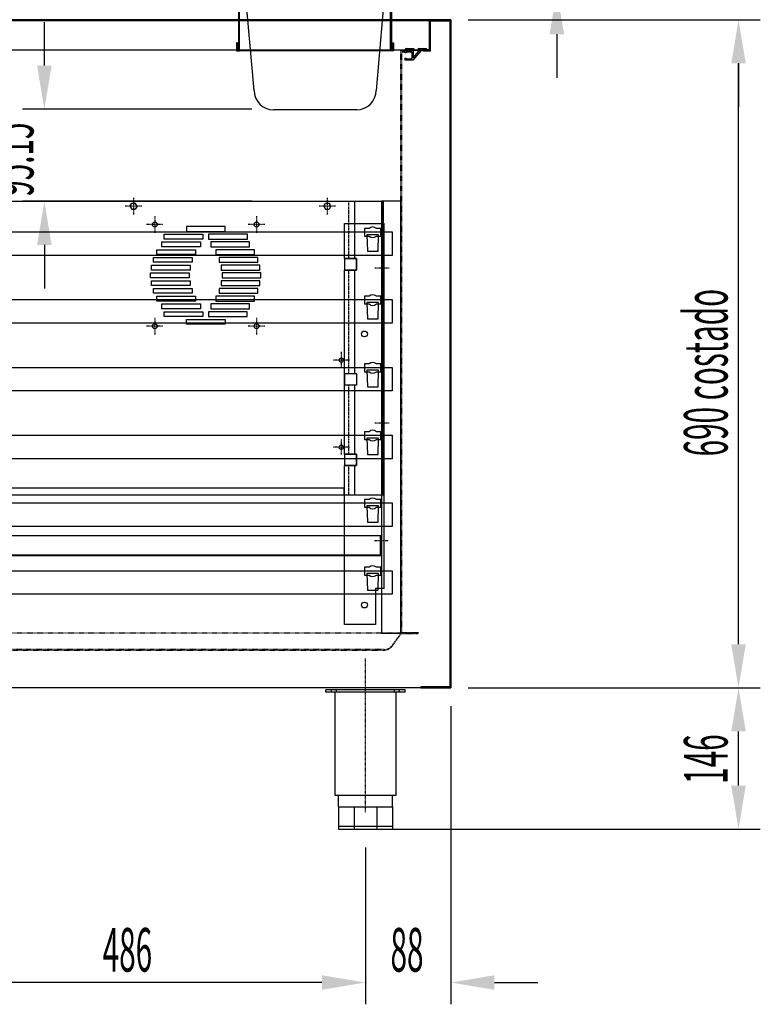
# Model space of a CAD drawing. Units: millimetres. Extents: x 12111 to 28219, y 21174 to 34028.
# Drawn here: x 14848 to 15613, y 27203 to 28220 of the extents above; entities that cross this region are included whole.
import ezdxf

# ---------------------------------------------------------------- set-up
doc = ezdxf.new("R2010")
doc.units = ezdxf.units.MM
for name, pattern in [('TRAZO_Y_PUNTO', [1, 0.5, -0.25, 0, -0.25]), ('TRAZOS', [0.75, 0.5, -0.25]), ('TRAZOS_MD', [1, 0.5, -0.5])]:
    doc.linetypes.add(name, pattern=pattern)
for name, color, linetype in [('2', 240, 'Continuous'), ('ACOTA', 50, 'Continuous'), ('CUBETA', 6, 'Continuous'), ('EJES', 11, 'TRAZO_Y_PUNTO'), ('PLEGADO', 3, 'Continuous')]:
    doc.layers.add(name, color=color, linetype=linetype)
doc.styles.add('ACO', font='simplex.shx', dxfattribs={"width": 0.5})

msp = doc.modelspace()

# ---------------------------------------------------------------- hatches: boundary and pattern name
at = {"linetype": 'Continuous'}
for points in [[(15223, 27974.7), (15224, 27974.7), (15224, 27999.7), (15223, 27999.7)], [(15223, 27904.7), (15224, 27904.7), (15224, 27929.7), (15223, 27929.7)], [(15223, 27834.7), (15224, 27834.7), (15224, 27859.7), (15223, 27859.7)], [(15223, 27764.7), (15224, 27764.7), (15224, 27789.7), (15223, 27789.7)]]:
    msp.add_hatch(color=256, dxfattribs=at).paths.add_polyline_path(points)

# ---------------------------------------------------------------- linework, layer by layer
for p, q in [((15074.4, 28270.3, 0), (15074.4, 28189.3, 0)), ((15075.4, 28188.3, 0), (15075.4, 28271.3, 0)), ((15075.4, 28188.3, 0), (15075.4, 28271.3, 0)), ((15231.4, 28271.3, 0), (15231.4, 28188.3, 0)), ((15231.4, 28188.3, 0), (15231.4, 28271.3, 0)), ((15232.4, 28270.3, 0), (15232.4, 28189.3, 0)), ((15293.5, 28220.2), (14661.5, 28220.2)), ((15073.4, 28196.3, 0), (15072.4, 28196.3, 0)), ((15072.4, 28196.3, 0), (15072.4, 28188.3, 0)), ((15073.4, 28189.3, 0), (15073.4, 28196.3, 0)), ((15233.4, 28189.3, 0), (15233.4, 28196.3, 0)), ((15233.4, 28196.3, 0), (15234.4, 28196.3, 0)), ((15234.4, 28196.3, 0), (15234.4, 28188.3, 0)), ((15072.4, 28188.3, 0), (15075.4, 28188.3, 0)), ((15074.4, 28189.3, 0), (15073.4, 28189.3, 0)), ((15231.4, 28188.3, 0), (15075.4, 28188.3, 0)), ((15234.4, 28188.3, 0), (15231.4, 28188.3, 0)), ((15232.4, 28189.3, 0), (15233.4, 28189.3, 0)), ((15247.4, 28190.4), (15247.4, 28190.4)), ((14714, 28032.7, 0), (15188, 28032.7, 0)), ((14962.3, 28027.7, 0), (14964.1, 28030.9, 0)), ((14964.1, 28030.9, 0), (14967.8, 28030.9, 0)), ((14969.6, 28027.7, 0), (14967.8, 28030.9, 0)), ((15162.3, 28027.7, 0), (15164.1, 28030.9, 0)), ((15164.1, 28030.9, 0), (15167.8, 28030.9, 0)), ((15169.6, 28027.7, 0), (15167.8, 28030.9, 0)), ((15188, 28032.7, 0), (15224, 28032.7, 0)), ((15223, 27729.7, 0), (15223, 28032.7, 0)), ((15224, 27729.7, 0), (15224, 28032.7, 0)), ((14962.3, 28027.7, 0), (14964.1, 28024.5, 0)), ((14964.1, 28024.5, 0), (14967.8, 28024.5, 0)), ((14969.6, 28027.7, 0), (14967.8, 28024.5, 0)), ((15162.3, 28027.7, 0), (15164.1, 28024.5, 0)), ((15164.1, 28024.5, 0), (15167.8, 28024.5, 0)), ((15169.6, 28027.7, 0), (15167.8, 28024.5, 0)), ((14997.5, 27998.7, 0), (15037.5, 27998.7, 0)), ((14997.5, 27993.7, 0), (14997.5, 27998.7, 0)), ((15060.5, 28006.7, 0), (15020.5, 28006.7, 0)), ((15020.5, 28006.7, 0), (15020.5, 28001.7, 0)), ((15020.5, 28001.7, 0), (15060.5, 28001.7, 0)), ((15037.5, 27998.7, 0), (15037.5, 27993.7, 0)), ((15083.5, 27998.7, 0), (15043.5, 27998.7, 0)), ((15043.5, 27998.7, 0), (15043.5, 27993.7, 0)), ((15060.5, 28001.7, 0), (15060.5, 28006.7, 0)), ((15083.5, 27993.7, 0), (15083.5, 27998.7, 0)), ((15223, 27974.7, 0), (15223, 27999.7, 0)), ((15223, 27999.7, 0), (15224, 27999.7, 0)), ((15224, 27999.7, 0), (15224, 27974.7, 0)), ((14995.1, 27990.7, 0), (15035.1, 27990.7, 0)), ((14995.1, 27985.7, 0), (14995.1, 27990.7, 0)), ((15037.5, 27993.7, 0), (14997.5, 27993.7, 0)), ((15035.1, 27990.7, 0), (15035.1, 27985.7, 0)), ((15043.5, 27993.7, 0), (15083.5, 27993.7, 0)), ((15085.8, 27990.7, 0), (15045.8, 27990.7, 0)), ((15045.8, 27990.7, 0), (15045.8, 27985.7, 0)), ((15085.8, 27985.7, 0), (15085.8, 27990.7, 0)), ((14990, 27977.7, 0), (14990, 27982.7, 0)), ((14990, 27982.7, 0), (15030, 27982.7, 0)), ((15035.1, 27985.7, 0), (14995.1, 27985.7, 0)), ((15030, 27982.7, 0), (15030, 27977.7, 0)), ((15045.8, 27985.7, 0), (15085.8, 27985.7, 0)), ((15050.9, 27982.7, 0), (15050.9, 27977.7, 0)), ((15090.9, 27982.7, 0), (15050.9, 27982.7, 0)), ((15090.9, 27977.7, 0), (15090.9, 27982.7, 0)), ((14986.6, 27974.7, 0), (15026.6, 27974.7, 0)), ((14986.6, 27969.7, 0), (14986.6, 27974.7, 0)), ((15026.6, 27969.7, 0), (14986.6, 27969.7, 0)), ((15030, 27977.7, 0), (14990, 27977.7, 0)), ((15026.6, 27974.7, 0), (15026.6, 27969.7, 0)), ((15050.9, 27977.7, 0), (15090.9, 27977.7, 0)), ((15094.4, 27974.7, 0), (15054.4, 27974.7, 0)), ((15054.4, 27974.7, 0), (15054.4, 27969.7, 0)), ((15054.4, 27969.7, 0), (15094.4, 27969.7, 0)), ((15094.4, 27969.7, 0), (15094.4, 27974.7, 0)), ((15184, 27973.7, 0), (15196.2, 27973.7, 0)), ((15184, 27961.7, 0), (15184, 27973.7, 0)), ((15196.2, 27973.7, 0), (15196.2, 27961.7, 0)), ((15224, 27974.7, 0), (15223, 27974.7, 0)), ((14983.5, 27958.7, 0), (15023.5, 27958.7, 0)), ((14983.5, 27953.7, 0), (14983.5, 27958.7, 0)), ((14984.4, 27966.7, 0), (15024.4, 27966.7, 0)), ((14984.4, 27961.7, 0), (14984.4, 27966.7, 0)), ((15024.4, 27961.7, 0), (14984.4, 27961.7, 0)), ((15023.5, 27958.7, 0), (15023.5, 27953.7, 0)), ((15024.4, 27966.7, 0), (15024.4, 27961.7, 0)), ((15096.5, 27966.7, 0), (15056.5, 27966.7, 0)), ((15056.5, 27966.7, 0), (15056.5, 27961.7, 0)), ((15056.5, 27961.7, 0), (15096.5, 27961.7, 0)), ((15097.4, 27958.7, 0), (15057.4, 27958.7, 0)), ((15057.4, 27958.7, 0), (15057.4, 27953.7, 0)), ((15096.5, 27961.7, 0), (15096.5, 27966.7, 0)), ((15097.4, 27953.7, 0), (15097.4, 27958.7, 0)), ((15196.2, 27961.7, 0), (15184, 27961.7, 0)), ((15023.5, 27953.7, 0), (14983.5, 27953.7, 0)), ((14984.4, 27950.7, 0), (15024.4, 27950.7, 0)), ((14984.4, 27945.7, 0), (14984.4, 27950.7, 0)), ((15024.4, 27950.7, 0), (15024.4, 27945.7, 0)), ((15096.5, 27950.7, 0), (15056.5, 27950.7, 0)), ((15056.5, 27950.7, 0), (15056.5, 27945.7, 0)), ((15057.4, 27953.7, 0), (15097.4, 27953.7, 0)), ((15096.5, 27945.7, 0), (15096.5, 27950.7, 0)), ((15024.4, 27945.7, 0), (14984.4, 27945.7, 0)), ((14986.6, 27942.7, 0), (15026.6, 27942.7, 0)), ((14986.6, 27937.7, 0), (14986.6, 27942.7, 0)), ((15026.6, 27937.7, 0), (14986.6, 27937.7, 0)), ((15026.6, 27942.7, 0), (15026.6, 27937.7, 0)), ((15094.4, 27942.7, 0), (15054.4, 27942.7, 0)), ((15054.4, 27942.7, 0), (15054.4, 27937.7, 0)), ((15054.4, 27937.7, 0), (15094.4, 27937.7, 0)), ((15056.5, 27945.7, 0), (15096.5, 27945.7, 0)), ((15094.4, 27937.7, 0), (15094.4, 27942.7, 0)), ((14990, 27934.7, 0), (15030, 27934.7, 0)), ((14990, 27929.7, 0), (14990, 27934.7, 0)), ((15030, 27929.7, 0), (14990, 27929.7, 0)), ((15030, 27934.7, 0), (15030, 27929.7, 0)), ((15090.9, 27934.7, 0), (15050.9, 27934.7, 0)), ((15050.9, 27934.7, 0), (15050.9, 27929.7, 0)), ((15050.9, 27929.7, 0), (15090.9, 27929.7, 0)), ((15090.9, 27929.7, 0), (15090.9, 27934.7, 0)), ((15223, 27904.7, 0), (15223, 27929.7, 0)), ((15223, 27929.7, 0), (15224, 27929.7, 0)), ((15224, 27929.7, 0), (15224, 27904.7, 0)), ((14995.1, 27921.7, 0), (14995.1, 27926.7, 0)), ((14995.1, 27926.7, 0), (15035.1, 27926.7, 0)), ((15035.1, 27921.7, 0), (14995.1, 27921.7, 0)), ((14997.5, 27918.7, 0), (15037.5, 27918.7, 0)), ((14997.5, 27913.7, 0), (14997.5, 27918.7, 0)), ((15035.1, 27926.7, 0), (15035.1, 27921.7, 0)), ((15037.5, 27918.7, 0), (15037.5, 27913.7, 0)), ((15083.4, 27918.7, 0), (15043.4, 27918.7, 0)), ((15043.4, 27918.7, 0), (15043.4, 27913.7, 0)), ((15045.8, 27926.7, 0), (15045.8, 27921.7, 0)), ((15085.8, 27926.7, 0), (15045.8, 27926.7, 0)), ((15045.8, 27921.7, 0), (15085.8, 27921.7, 0)), ((15083.4, 27913.7, 0), (15083.4, 27918.7, 0)), ((15085.8, 27921.7, 0), (15085.8, 27926.7, 0)), ((15037.5, 27913.7, 0), (14997.5, 27913.7, 0)), ((15020.5, 27910.7, 0), (15060.5, 27910.7, 0)), ((15020.5, 27905.7, 0), (15020.5, 27910.7, 0)), ((15043.4, 27913.7, 0), (15083.4, 27913.7, 0)), ((15060.5, 27910.7, 0), (15060.5, 27905.7, 0)), ((15060.5, 27905.7, 0), (15020.5, 27905.7, 0)), ((15224, 27904.7, 0), (15223, 27904.7, 0)), ((15223, 27834.7, 0), (15223, 27859.7, 0)), ((15223, 27859.7, 0), (15224, 27859.7, 0)), ((15224, 27859.7, 0), (15224, 27834.7, 0)), ((15184.1, 27854.7, 0), (15196.3, 27854.7, 0)), ((15184.1, 27842.7, 0), (15184.1, 27854.7, 0)), ((15196.3, 27854.7, 0), (15196.3, 27842.7, 0)), ((15196.3, 27842.7, 0), (15184.1, 27842.7, 0)), ((15224, 27834.7, 0), (15223, 27834.7, 0)), ((15223, 27764.7, 0), (15223, 27789.7, 0)), ((15223, 27789.7, 0), (15224, 27789.7, 0)), ((15224, 27789.7, 0), (15224, 27764.7, 0)), ((15184, 27771.7, 0), (15196.2, 27771.7, 0)), ((15184, 27759.7, 0), (15184, 27771.7, 0)), ((15196.2, 27771.7, 0), (15196.2, 27759.7, 0)), ((15224, 27764.7, 0), (15223, 27764.7, 0)), ((15196.2, 27759.7, 0), (15184, 27759.7, 0)), ((14726, 27736.7, 0), (15183, 27736.7, 0)), ((15183, 27736.7, 0), (15183, 27729.7, 0)), ((14726, 27729.7, 0), (15183, 27729.7, 0)), ((15183, 27729.7, 0), (15224, 27729.7, 0)), ((15246.5, 27528.2), (15164.5, 27528.2)), ((15164.5, 27525.7), (15164.5, 27528.2)), ((15246.5, 27525.7), (15164.5, 27525.7)), ((15170.5, 27525.7), (15170.5, 27528.2)), ((15173.7, 27525.7), (15173.7, 27419.2)), ((15175.5, 27525.7), (15175.5, 27528.2)), ((15235.5, 27525.7), (15235.5, 27528.2)), ((15237.2, 27419.2), (15237.2, 27525.7)), ((15240.5, 27525.7), (15240.5, 27528.2)), ((15246.5, 27525.7), (15246.5, 27528.2)), ((15173.7, 27419.2), (15237.2, 27419.2)), ((15177.5, 27407.2), (15177.5, 27419.2)), ((15233.5, 27407.2), (15233.5, 27419.2)), ((15177.5, 27407.2), (15233.5, 27407.2)), ((15177.5, 27407.2), (15177.5, 27384.2)), ((15193.9, 27407.2), (15193.9, 27384.2)), ((15217.1, 27407.2), (15217.1, 27384.2)), ((15233.5, 27407.2), (15233.5, 27384.2)), ((15177.5, 27387.2), (15233.5, 27387.2)), ((15177.5, 27384.2), (15233.5, 27384.2))]:
    msp.add_line(p, q)
at = {"linetype": 'ByBlock'}
for p, q in [((14661.5, 28220.2), (15293.5, 28220.2)), ((15272.5, 28188.7), (15272.5, 28220.2)), ((15293.5, 28220.2), (15293.5, 27530.2)), ((15293.5, 28219.7), (15293.5, 28219.3)), ((15242, 28188.7), (15272.5, 28188.7)), ((15293.5, 27530.2), (14661.5, 27530.2))]:
    msp.add_line(p, q, dxfattribs=at)
at = {"color": 3}
for p, q in [((15293.5, 28220.2), (15271.5, 28220.2)), ((15271.5, 28220.2), (15271.5, 28189.2)), ((15272.5, 28188.2), (15272.5, 28219.2)), ((15272.5, 28219.2), (15292.5, 28219.2)), ((15292.5, 28219.2), (15292.5, 28219.2)), ((15292.5, 28219.2), (15292.5, 27531.2)), ((15293.5, 27530.2), (15293.5, 28220.2)), ((15293.5, 28220.2), (15293.5, 28220.2)), ((15271.5, 28189.2), (15264.5, 28189.2)), ((15264.5, 28189.2), (15264.5, 28188.2)), ((15264.5, 28188.2), (15272.5, 28188.2)), ((14670.9, 28001.2), (15232.9, 28001.2)), ((15218.9, 27998.2), (15206.9, 27998.2)), ((15206.9, 27998.2), (15207.4, 27981.2)), ((15218.4, 27981.2), (15218.9, 27998.2)), ((15232.9, 28001.2), (15232.9, 27976.8)), ((15207.4, 27981.2), (15218.4, 27981.2)), ((15232.9, 27976.8), (14670.9, 27976.8)), ((14670.9, 27931.2), (15232.9, 27931.2)), ((15218.9, 27928.2), (15206.9, 27928.2)), ((15206.9, 27928.2), (15207.4, 27911.2)), ((15218.4, 27911.2), (15218.9, 27928.2)), ((15232.9, 27931.2), (15232.9, 27906.8)), ((15232.9, 27906.8), (14670.9, 27906.8)), ((15207.4, 27911.2), (15218.4, 27911.2)), ((14670.9, 27861.2), (15232.9, 27861.2)), ((15218.9, 27858.2), (15206.9, 27858.2)), ((15206.9, 27858.2), (15207.4, 27841.2)), ((15218.4, 27841.2), (15218.9, 27858.2)), ((15232.9, 27861.2), (15232.9, 27836.8)), ((15232.9, 27836.8), (14670.9, 27836.8)), ((15207.4, 27841.2), (15218.4, 27841.2)), ((14670.9, 27791.2), (15232.9, 27791.2)), ((15218.9, 27788.2), (15206.9, 27788.2)), ((15206.9, 27788.2), (15207.4, 27771.2)), ((15218.4, 27771.2), (15218.9, 27788.2)), ((15232.9, 27791.2), (15232.9, 27766.8)), ((15232.9, 27766.8), (14670.9, 27766.8)), ((15207.4, 27771.2), (15218.4, 27771.2)), ((14670.9, 27721.2), (15232.9, 27721.2)), ((15218.9, 27718.2), (15206.9, 27718.2)), ((15206.9, 27718.2), (15207.4, 27701.2)), ((15218.4, 27701.2), (15218.9, 27718.2)), ((15232.9, 27721.2), (15232.9, 27696.8)), ((15232.9, 27696.8), (14670.9, 27696.8)), ((15207.4, 27701.2), (15218.4, 27701.2)), ((14670.9, 27651.2), (15232.9, 27651.2)), ((15218.9, 27648.2), (15206.9, 27648.2)), ((15206.9, 27648.2), (15207.4, 27631.2)), ((15218.4, 27631.2), (15218.9, 27648.2)), ((15232.9, 27651.2), (15232.9, 27626.8)), ((15232.9, 27626.8), (14670.9, 27626.8)), ((15207.4, 27631.2), (15218.4, 27631.2)), ((15292.5, 27531.2), (15262.5, 27531.2)), ((15262.5, 27531.2), (15262.5, 27530.2)), ((15262.5, 27530.2), (15293.5, 27530.2))]:
    msp.add_line(p, q, dxfattribs=at)
at = {"linetype": 'TRAZOS_MD'}
for p, q in [((15242, 27586.7), (15242, 28188.7)), ((15242, 28188.7), (15253.5, 28188.7)), ((15253.5, 28188.2), (15242.5, 28188.2)), ((15242.5, 28188.2), (15242.5, 27587.2)), ((15253.5, 28188.7), (15253.5, 28188.2)), ((15259.5, 27586.7), (14711, 27586.7)), ((15242, 27586.7), (15233, 27574)), ((15233.4, 27573.7), (15242.3, 27586.2)), ((15260, 27586.7), (15242, 27586.7)), ((15259.5, 27586.7), (15242, 27586.7)), ((15242.3, 27586.2), (15259.5, 27586.2)), ((15242.5, 27587.2), (15260, 27587.2)), ((15259.5, 27586.2), (15259.5, 27586.7)), ((15259.5, 27586.7), (15259.5, 27586.7)), ((15259.5, 27586.2), (15259.5, 27586.2)), ((15260, 27587.2), (15260, 27586.7)), ((15224.8, 27569.7), (14739.2, 27569.7)), ((14739.2, 27569.2), (15224.8, 27569.2))]:
    msp.add_line(p, q, dxfattribs=at)
at = {"color": 4}
for p, q in [((15243.4, 28186.8), (15243.4, 28187)), ((15246.4, 28186.8), (15243.4, 28186.8)), ((15246.4, 28189.2), (15246.4, 28189.4)), ((15253.5, 28189.2), (15246.4, 28189.2)), ((15246.4, 28188), (15253.5, 28188)), ((15246.4, 28186), (15246.4, 28186.8)), ((15247.4, 28186), (15246.4, 28186)), ((15247.4, 28190.4), (15254.9, 28190.4)), ((15253.5, 28186.8), (15247.4, 28186.8)), ((15247.4, 28186.8), (15247.4, 28186)), ((15253.5, 28188), (15253.5, 28189.2)), ((15253.5, 28179.8), (15253.5, 28186.8)), ((15262.5, 28188), (15254.4, 28178.6)), ((15255.9, 28189.2), (15254.7, 28189.2)), ((15254.7, 28189.2), (15254.7, 28180.8)), ((15254.7, 28180.8), (15260.7, 28187.8)), ((15259.4, 28189.2), (15259.4, 28189.4)), ((15260.7, 28189.2), (15259.4, 28189.2)), ((15260.4, 28190.4), (15267.8, 28190.4)), ((15260.7, 28187.8), (15260.7, 28189.2)), ((15269, 28189.2), (15262.5, 28189.2)), ((15268.5, 28190.2), (15269.4, 28189.1)), ((15269.3, 28188.9), (15269, 28189.2)), ((15269.4, 28189.1), (15269.3, 28188.9)), ((15246.4, 28178.6), (15246.4, 28180.6)), ((15246.4, 28180.6), (15247.4, 28180.6)), ((15254.4, 28178.6), (15246.4, 28178.6)), ((15247.4, 28180.6), (15247.4, 28179.8)), ((15247.4, 28179.8), (15253.5, 28179.8)), ((15242, 28032.7), (15222, 28032.7)), ((15222, 28032.7), (15222, 27586.7)), ((15242, 27586.7), (15242, 28032.7)), ((15183.9, 27973.7), (15183.9, 28009.7)), ((15183.9, 28009.7), (15224.9, 28009.7)), ((15224.9, 27632.7), (15224.9, 28009.7)), ((15209.1, 28004.7), (15204.4, 28004.7)), ((15204.4, 28004.7), (15204.4, 27996.7)), ((15221.4, 28004.7), (15216.6, 28004.7)), ((15221.4, 27996.7), (15221.4, 28004.7)), ((15204.4, 27996.7), (15209.1, 27996.7)), ((15216.6, 27996.7), (15221.4, 27996.7)), ((15196.2, 27973.7), (15183.9, 27973.7)), ((15196.2, 27961.7), (15196.2, 27973.7)), ((15196.2, 27961.7), (15196.2, 27973.7)), ((15183.9, 27771.7), (15183.9, 27961.7)), ((15183.9, 27961.7), (15196.2, 27961.7)), ((15209.1, 27934.7), (15204.4, 27934.7)), ((15204.4, 27934.7), (15204.4, 27926.7)), ((15221.4, 27934.7), (15216.6, 27934.7)), ((15221.4, 27926.7), (15221.4, 27934.7)), ((15204.4, 27926.7), (15209.1, 27926.7)), ((15216.6, 27926.7), (15221.4, 27926.7)), ((15209.1, 27864.7), (15204.4, 27864.7)), ((15204.4, 27864.7), (15204.4, 27856.7)), ((15204.4, 27856.7), (15209.1, 27856.7)), ((15221.4, 27864.7), (15216.6, 27864.7)), ((15216.6, 27856.7), (15221.4, 27856.7)), ((15221.4, 27856.7), (15221.4, 27864.7)), ((15209.1, 27794.7), (15204.4, 27794.7)), ((15204.4, 27794.7), (15204.4, 27786.7)), ((15204.4, 27786.7), (15209.1, 27786.7)), ((15221.4, 27794.7), (15216.6, 27794.7)), ((15216.6, 27786.7), (15221.4, 27786.7)), ((15221.4, 27786.7), (15221.4, 27794.7)), ((15196.3, 27771.7), (15183.9, 27771.7)), ((15196.3, 27759.7), (15196.3, 27771.7)), ((15196.3, 27759.7), (15196.3, 27771.7)), ((15183.9, 27595.7), (15183.9, 27759.7)), ((15183.9, 27759.7), (15196.3, 27759.7)), ((15209.1, 27724.7), (15204.4, 27724.7)), ((15204.4, 27724.7), (15204.4, 27716.7)), ((15221.4, 27724.7), (15216.6, 27724.7)), ((15221.4, 27716.7), (15221.4, 27724.7)), ((15204.4, 27716.7), (15209.1, 27716.7)), ((15216.6, 27716.7), (15221.4, 27716.7)), ((15209.1, 27654.7), (15204.4, 27654.7)), ((15204.4, 27654.7), (15204.4, 27646.7)), ((15221.4, 27654.7), (15216.6, 27654.7)), ((15221.4, 27646.7), (15221.4, 27654.7)), ((15204.4, 27646.7), (15209.1, 27646.7)), ((15216.6, 27646.7), (15221.4, 27646.7)), ((15224.9, 27632.7), (15215.9, 27632.7)), ((15215.9, 27632.7), (15215.9, 27595.7)), ((15215.9, 27595.7), (15183.9, 27595.7)), ((15222, 27586.7), (15242, 27586.7))]:
    msp.add_line(p, q, dxfattribs=at)
at = {"color": 5}
for p, q in [((14725, 27687.5), (15222, 27687.5)), ((15221, 27667.5), (15221, 27687.5)), ((15221, 27687.5), (15222, 27687.5)), ((15222, 27687.5), (15222, 27666.5)), ((15222, 27666.5), (14725, 27666.5)), ((14726, 27667.5), (15221, 27667.5))]:
    msp.add_line(p, q, dxfattribs=at)
for centre, radius in [((14988, 28008.7, 0), 2.5), ((15093, 28008.7, 0), 2.5), ((14988, 27903.7, 0), 2.5), ((15093, 27903.7, 0), 2.5), ((15180.5, 27868.7, 0), 2.25), ((15180.5, 27868.7, 0), 2.25), ((15180.5, 27778.7, 0), 2.25), ((15180.5, 27778.7, 0), 2.25)]:
    msp.add_circle(centre, radius)
at = {"color": 4}
for centre in [(15204.4, 27895.7), (15204.4, 27615.7)]:
    msp.add_circle(centre, 3, dxfattribs=at)
for centre, radius, start, end in [((15246.7, 28182.2), 5.82, 92.6784, 124.1914), ((15247.4, 28189.4), 1, 90, 180), ((15254.8, 28189.2), 1.19, 358.6923, 80.9188), ((15260.4, 28189.4), 1, 90, 180), ((15262.5, 28188.6), 0.6, 90, 180), ((15262.5, 28188.6), 0.6, 180, 270), ((15267.8, 28189.4), 1, 50.4133, 90), ((15212.9, 28000.7), 5.5, 46.6582, 133.3418), ((15212.9, 28000.7), 5.5, 226.6582, 313.3418), ((15212.9, 27930.7), 5.5, 46.6582, 133.3418), ((15212.9, 27930.7), 5.5, 226.6582, 313.3418), ((15212.9, 27860.7), 5.5, 46.6582, 133.3418), ((15212.9, 27860.7), 5.5, 226.6582, 313.3418), ((15212.9, 27790.7), 5.5, 46.6582, 133.3418), ((15212.9, 27790.7), 5.5, 226.6582, 313.3418), ((15212.9, 27720.7), 5.5, 46.6582, 133.3418), ((15212.9, 27720.7), 5.5, 226.6582, 313.3418), ((15212.9, 27650.7), 5.5, 46.6582, 133.3418), ((15212.9, 27650.7), 5.5, 226.6582, 313.3418)]:
    msp.add_arc(centre, radius, start, end, dxfattribs=at)
for start, end in [(90, 180), (180, 270)]:
    msp.add_arc((15262.5, 28188.6), 0.6, start, end)
at = {"linetype": 'TRAZOS_MD'}
for radius in [10, 10.5]:
    msp.add_arc((15224.8, 27579.7), radius, 270, 324.7922, dxfattribs=at)
at = {"layer": '2'}
for p, q in [((15271.5, 28219.2), (14692.5, 28219.2)), ((15271.5, 28189.2), (15271.5, 28219.2)), ((14692.5, 28189.2), (15271.5, 28189.2))]:
    msp.add_line(p, q, dxfattribs=at)
at = {"layer": 'ACOTA'}
for p, q in [((14873.9, 28172.9), (14873.9, 28217.9)), ((15311.5, 28220.2), (15613.1, 28220.2)), ((15403, 28205.3), (15403, 28160.3)), ((15590.6, 28175.3), (15590.6, 28130.3)), ((15590.6, 27575.2), (15590.6, 28175.2)), ((15088.1, 28127.9), (14851.4, 28127.9)), ((15088.1, 28032.7), (14851.4, 28032.7)), ((14873.9, 27987.7), (14873.9, 27942.7)), ((15311.5, 27530.2), (15613.1, 27530.2)), ((15311.5, 27530.2), (15613.1, 27530.2)), ((15293.5, 27511.2), (15293.5, 27203.3)), ((15590.6, 27429.2), (15590.6, 27485.2)), ((15223.5, 27384.2), (15613.1, 27384.2)), ((15205.5, 27365.2), (15205.5, 27203.3)), ((15160.5, 27225.8), (14764.5, 27225.8)), ((15160.5, 27225.8), (15115.5, 27225.8)), ((15338.5, 27225.8), (15383.5, 27225.8)), ((15205.5, 27207.8), (15205.5, 27203.3))]:
    msp.add_line(p, q, dxfattribs=at)
for points in [[(15410.5, 28205.3), (15395.5, 28205.3), (15403, 28250.3)], [(15598.1, 28175.3), (15583.1, 28175.3), (15590.6, 28220.3)], [(15598.1, 28175.2), (15583.1, 28175.2), (15590.6, 28220.2)], [(14866.4, 28172.9), (14881.4, 28172.9), (14873.9, 28127.9)], [(14881.4, 27987.7), (14866.4, 27987.7), (14873.9, 28032.7)], [(15583.1, 27575.2), (15598.1, 27575.2), (15590.6, 27530.2)], [(15598.1, 27485.2), (15583.1, 27485.2), (15590.6, 27530.2)], [(15583.1, 27429.2), (15598.1, 27429.2), (15590.6, 27384.2)], [(15160.5, 27218.3), (15160.5, 27233.3), (15205.5, 27225.8)], [(15160.5, 27218.3), (15160.5, 27233.3), (15205.5, 27225.8)], [(15338.5, 27233.3), (15338.5, 27218.3), (15293.5, 27225.8)]]:
    msp.add_solid(points, dxfattribs=at)
at = {"layer": 'CUBETA'}
for p, q in [((15090.4, 28147.3, 0), (15081.9, 28245.3, 0)), ((15224.9, 28245.3, 0), (15216.4, 28147.3, 0)), ((15196.4, 28127.3, 0), (15110.4, 28127.3, 0))]:
    msp.add_line(p, q, dxfattribs=at)
for centre, start, end in [((15110.4, 28147.3, 0), 180, 270), ((15196.4, 28147.3, 0), 270, 0)]:
    msp.add_arc(centre, 20, start, end, dxfattribs=at)
at = {"layer": 'EJES'}
for p, q in [((14966, 28036.2, 0), (14966, 28019.2, 0)), ((15166, 28036.2, 0), (15166, 28019.2, 0)), ((14974.4, 28027.7, 0), (14957.5, 28027.7, 0)), ((15174.4, 28027.7, 0), (15157.5, 28027.7, 0)), ((14996.4, 28008.7, 0), (14979.5, 28008.7, 0)), ((14988, 28017.2, 0), (14988, 28000.2, 0)), ((15101.4, 28008.7, 0), (15084.5, 28008.7, 0)), ((15093, 28017.2, 0), (15093, 28000.2, 0)), ((15230, 27963.7, 0), (15215.2, 27963.7, 0)), ((14988, 27912.2, 0), (14988, 27895.2, 0)), ((15093, 27912.2, 0), (15093, 27895.2, 0)), ((14996.4, 27903.7, 0), (14979.5, 27903.7, 0)), ((15101.4, 27903.7, 0), (15084.5, 27903.7, 0)), ((15180.5, 27877.2, 0), (15180.5, 27860.2, 0)), ((15189, 27868.7, 0), (15172, 27868.7, 0)), ((15230, 27803.7, 0), (15215.2, 27803.7, 0)), ((15180.5, 27787.2, 0), (15180.5, 27771.3, 0)), ((15189, 27778.7, 0), (15172, 27778.7, 0)), ((15214.8, 27682.5), (15229.2, 27682.5)), ((15205.5, 27401.6), (15205.5, 27560.4))]:
    msp.add_line(p, q, dxfattribs=at)
at = {"layer": 'PLEGADO', "linetype": 'TRAZOS', "ltscale": 2}
for p, q in [((15188, 28032.7, 0), (15188, 27973.7, 0)), ((15188, 27961.7, 0), (15188, 27854.7, 0)), ((15188, 27842.7, 0), (15188, 27771.7, 0)), ((15188, 27759.7, 0), (15188, 27729.7, 0))]:
    msp.add_line(p, q, dxfattribs=at)
at = {"layer": 'PLEGADO', "ltscale": 30}
for p, q in [((15194.2, 28032.7, 0), (15194.2, 27973.7, 0)), ((15194.2, 27961.7, 0), (15194.2, 27854.7, 0)), ((15194.2, 27842.7, 0), (15194.2, 27771.7, 0)), ((15194.2, 27759.7, 0), (15194.2, 27729.7, 0))]:
    msp.add_line(p, q, dxfattribs=at)

# ---------------------------------------------------------------- texts
at = {"layer": 'ACOTA', "style": 'ACO', "width": 0.5}
for s, p in [('95.15', (14862.7, 28037.4)), ('690 costado', (15579.3, 27769.2)), ('146', (15579.3, 27431))]:
    msp.add_text(s, height=45, rotation=90, dxfattribs=at).set_placement(p)
for s, p in [('486', (14934.1, 27237.1)), ('88', (15231.3, 27237.1))]:
    msp.add_text(s, height=45, dxfattribs=at).set_placement(p)

doc.saveas('drawing.dxf')
